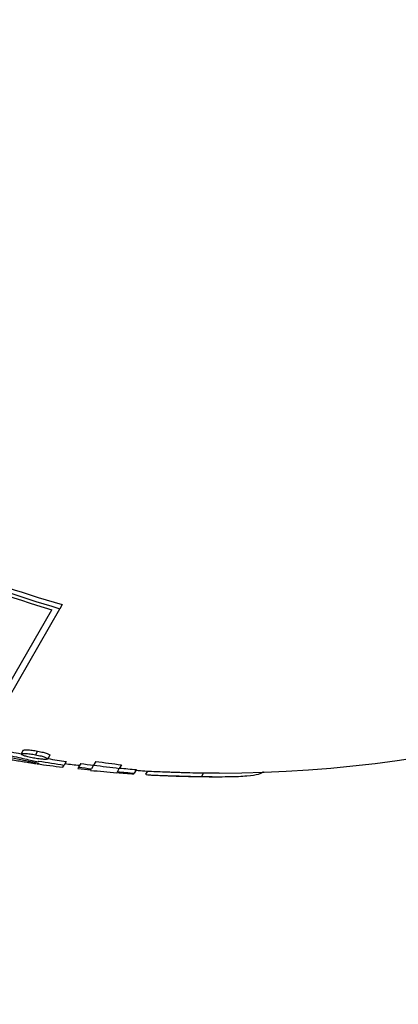
# Model space of a CAD drawing. Units: millimetres. Extents: x 0.084 to 0.351, y 0.011 to 0.273.
# Drawn here: x 0.184 to 0.185, y 0.106 to 0.108 of the extents above; entities that cross this region are included whole.
import ezdxf

# ---------------------------------------------------------------- set-up
doc = ezdxf.new("R2010")
doc.units = ezdxf.units.MM
doc.layers.add('FORMAT', color=7, linetype='Continuous')
doc.styles.add('SLDTEXTSTYLE1', font='TXT', dxfattribs={"width": 0.75})
doc.dimstyles.new('SLDDIMSTYLE0', dxfattribs={"dimtxt": 0.0035, "dimasz": 0.003302, "dimexe": 0, "dimexo": 0.0625, "dimgap": 0.000875, "dimtad": 1, "dimlfac": 50, "dimrnd": 1e-09, "dimzin": 12, "dimdsep": 46, "dimtxsty": 'SLDTEXTSTYLE1', "dimsah": 1, "dimcen": 0.09, "dimadec": 0, "dimazin": 3, "dimtfac": 1, "dimtofl": 0, "dimtmove": 0, "dimatfit": 3, "dimfxl": 1, "dimfrac": 2, "dimtolj": 1, "dimtzin": 12, "dimarcsym": 0})

# ---------------------------------------------------------------- blocks, each defined once
blk = doc.blocks.new('_D')
at = {"layer": 'FORMAT', "color": 7, "transparency": 16777216}
for p, q in [((0.1972484664288925, 0.2703447911664068), (0.0872396235977826, 0.2703447911664068)), ((0.0882396235977826, 0.2703447911664068), (0.08823962359778262, 0.0111831958608444)), ((0.1469662664288925, 0.0111831958608444), (0.08723962359778262, 0.0111831958608444))]:
    blk.add_line(p, q, dxfattribs=at)
for points in [[(0.0882396235977826, 0.2703447911664068), (0.08773162359778261, 0.2670427911664067), (0.0887476235977826, 0.2670427911664067)], [(0.08823962359778262, 0.0111831958608444), (0.08874762359778261, 0.0144851958608444), (0.08773162359778262, 0.0144851958608444)]]:
    blk.add_solid(points, dxfattribs=at)
at = {"layer": 'FORMAT', "color": 7, "transparency": 16777216, "char_height": 0.0035, "attachment_point": 1, "rotation": 90.00000000000041, "style": 'SLDTEXTSTYLE1'}
for s, insert in [('m', (0.08372788668320369, 0.1396983038705761)), ('12,96', (0.08372788668320377, 0.1280608033833082))]:
    blk.add_mtext(s, dxfattribs=dict(at, insert=insert))
blk = doc.blocks.new('_D_1')
at = {"layer": 'FORMAT', "color": 7, "transparency": 16777216}
for p, q in [((0.1972484664288931, 0.2403447911664062), (0.09923962359778254, 0.2403447911664062)), ((0.1002396235977825, 0.03915874425050352), (0.1002396235977825, 0.2403447911664062)), ((0.1441209028663175, 0.03915874425050352), (0.09923962359778254, 0.03915874425050352))]:
    blk.add_line(p, q, dxfattribs=at)
for points in [[(0.1002396235977825, 0.2403447911664062), (0.09973162359778255, 0.2370427911664062), (0.1007476235977825, 0.2370427911664062)], [(0.1002396235977825, 0.03915874425050352), (0.1007476235977825, 0.04246074425050352), (0.09973162359778255, 0.04246074425050352)]]:
    blk.add_solid(points, dxfattribs=at)
at = {"layer": 'FORMAT', "color": 7, "transparency": 16777216, "char_height": 0.0035, "attachment_point": 1, "rotation": 90, "style": 'SLDTEXTSTYLE1'}
for s, insert in [('m', (0.09572788668320367, 0.1396983038705761)), ('10,06', (0.09572788668320367, 0.1280608033833082))]:
    blk.add_mtext(s, dxfattribs=dict(at, insert=insert))
blk = doc.blocks.new('_D_3')
at = {"layer": 'FORMAT', "color": 7, "transparency": 16777216}
for p, q in [((0.1440228091940384, 0.04127414752734609), (0.1440228091940384, 0.2598014965232986)), ((0.3219941321749961, 0.1406577610166004), (0.3219941321749961, 0.2598014965232986)), ((0.3219941321749961, 0.2588014965232986), (0.1440228091940384, 0.2588014965232986))]:
    blk.add_line(p, q, dxfattribs=at)
for points in [[(0.1440228091940384, 0.2588014965232986), (0.1473248091940384, 0.2582934965232986), (0.1473248091940384, 0.2593094965232986)], [(0.3219941321749961, 0.2588014965232986), (0.3186921321749961, 0.2593094965232986), (0.3186921321749961, 0.2582934965232986)]]:
    blk.add_solid(points, dxfattribs=at)
at = {"layer": 'FORMAT', "color": 7, "transparency": 16777216, "char_height": 0.0035, "attachment_point": 1, "style": 'SLDTEXTSTYLE1'}
for s, insert in [('8,90', (0.2514309776195143, 0.2633132334378775)), ('m', (0.2604823666804288, 0.2633132334378774))]:
    blk.add_mtext(s, dxfattribs=dict(at, insert=insert))

msp = doc.modelspace()

# ---------------------------------------------------------------- linework, layer by layer
at = {"color": 7, "linetype": 'Continuous', "lineweight": 25}
for p, q in [((0.1843540774775653, 0.106908733373365), (0.1843503757962052, 0.1069023218731758)), ((0.1842389055542961, 0.1067292497506574), (0.1843378525873665, 0.1069006310391933)), ((0.184247367989446, 0.1067239071182926), (0.1843503757962052, 0.1069023218731758)), ((0.1842924064311147, 0.1066772578678984), (0.1842890607780828, 0.1066714630268628)), ((0.1843150669863735, 0.1066759715774301), (0.1843117213333416, 0.1066701767363945)), ((0.1843169797978061, 0.1066601193328201), (0.184316168256677, 0.1066587137023521)), ((0.1843348268339588, 0.1066693219044917), (0.184331481180927, 0.1066635270634561)), ((0.1843605031358086, 0.1066595210595726), (0.1843571574827768, 0.106653726218537)), ((0.1844075039390451, 0.1066595185823644), (0.1844041582860132, 0.1066537237413288)), ((0.1843551996712108, 0.1066503351894329), (0.1843571574827768, 0.106653726218537)), ((0.1843803365605068, 0.106650454755419), (0.1843792354528265, 0.1066485475809723)), ((0.1843836822135386, 0.1066562495964547), (0.1843803365605068, 0.106650454755419)), ((0.1843997568561868, 0.1066461002412434), (0.1843993415072871, 0.1066453808358463)), ((0.1844041582860132, 0.1066537237413288), (0.1844007545246709, 0.1066478282537471)), ((0.1844419868844422, 0.106643261889804), (0.1844450198082009, 0.1066485150678495)), ((0.1844483654612327, 0.106654309908885), (0.1844450198082009, 0.1066485150678495)), ((0.1844721300960021, 0.1066466253098827), (0.1844687844429702, 0.1066408304688471)), ((0.1844895926953052, 0.106644307316544), (0.1844866675699964, 0.1066392408508905)), ((0.1844410332032117, 0.1066416100654585), (0.1844412129794785, 0.1066419214470865)), ((0.1844681674762519, 0.1066397618511445), (0.1844687844429702, 0.1066408304688471)), ((0.1845790243031896, 0.1066413054287066), (0.1845756786501578, 0.106635510587671)), ((0.1845790243031897, 0.1066413054287066), (0.1846039326364513, 0.1066412302949113))]:
    msp.add_line(p, q, dxfattribs=at)
for centre, radius, start, end in [((0.1851379793821039, 0.1095420657156708), 0.002754735370686426, 244.5344912728143, 253.3868095279722), ((0.1851334467400967, 0.1095339448261191), 0.002738457890684145, 244.5586665316742, 253.464969340738), ((0.1851333554327411, 0.1095339042016537), 0.002750809394547976, 244.7483554096198, 253.1906122925128), ((0.1846036761227868, 0.108641050908389), 0.002000000000000003, 270.0071067235407, 302.4037630640737), ((0.1846258924035695, 0.1084720428656981), 0.001838067976707171, 260.3247392889226, 261.5929296462359), ((0.1846283373237411, 0.1084719960549079), 0.00183215740615834, 260.6842210484928, 261.5940859251414), ((0.1846599762525342, 0.1084772570025824), 0.001835188064862853, 262.0925699910904, 263.3786434289726), ((0.1846003304697551, 0.1086352560673535), 0.002000000000000018, 261.7680595588718, 262.9598177033372), ((0.1846036761227868, 0.108641050908389), 0.00200000000000001, 262.9598177033377, 263.6369662688055), ((0.1845942197422555, 0.1083639696517222), 0.001728840977509838, 262.8566820140832, 263.5416083051346), ((0.1846175430073826, 0.1084137800543895), 0.001779208534272681, 262.3384383159601, 263.0013786793252), ((0.184620888660239, 0.108419574894003), 0.001779208532839863, 262.3384383154529, 263.0013786793514), ((0.1846003304697551, 0.1086352560673535), 0.002000000000000027, 264.232354392847, 265.4316305422919), ((0.1846566305996196, 0.1084714621625019), 0.001835188065825013, 262.0925699915638, 263.3786434287756), ((0.184609456056527, 0.1083401109909507), 0.001705093192661678, 264.363492216053, 265.2676715678955), ((0.1846128017095685, 0.1083459058320929), 0.001705093192768748, 264.363492216082, 265.2676715678677), ((0.1846036761227868, 0.108641050908389), 0.002000000000000014, 266.2089048966847, 267.02478657645), ((0.1845867517298123, 0.1082891367115258), 0.001653632261190623, 264.9507762841821, 265.8877107713602), ((0.1846003304697551, 0.1086352560673535), 0.002000000000000021, 267.0249364706277, 270.0068945797698)]:
    msp.add_arc(centre, radius, start, end, dxfattribs=at)
for points, knots in [([(0.1842692938527336, 0.1066756411725921), (0.1842747188641886, 0.106674540732794), (0.1842818385710661, 0.1066730965314565), (0.1842876908686374, 0.1066718094178287), (0.184289083884119, 0.1066715030476914)], [0, 0, 0, 0, 0.7619711806050163, 0.9999999999999999, 0.9999999999999999, 0.9999999999999999, 0.9999999999999999]), ([(0.1842924064311147, 0.1066772578678984), (0.1842928237167451, 0.1066775141792589), (0.1842934550327368, 0.106677901955518), (0.1842959710432022, 0.1066781186841049), (0.1842987471810117, 0.1066780857188635), (0.1843022634001513, 0.1066778483702589), (0.1843064129785932, 0.1066774084465003), (0.1843108603986981, 0.1066767348155117), (0.184313655975392, 0.106676227589523), (0.1843150669863735, 0.1066759715774301)], [0, 0, 0, 0, 0.2499466535250233, 0.3781470243060818, 0.4969689386222257, 0.6229036555136125, 0.7478869070603918, 0.872750998580071, 1, 1, 1, 1]), ([(0.1843150669863735, 0.1066759715774301), (0.1843181981767196, 0.1066753154033135), (0.1843244760094002, 0.1066739998169524), (0.1843305045484636, 0.1066721239743229), (0.184334322804931, 0.1066704964589175), (0.1843346585135873, 0.1066697141466571), (0.1843348268339588, 0.1066693219044917)], [0, 0, 0, 0, 0.2494221810429574, 0.5000752258106856, 0.7493435985893496, 1, 1, 1, 1]), ([(0.1842659481997019, 0.1066698463315566), (0.1842712512300067, 0.1066687627011133), (0.1842818499171444, 0.1066665969469348), (0.1843001269967563, 0.106662583536386), (0.1843097459654151, 0.106660263032107), (0.184316168256677, 0.1066587137023521)], [0, 0, 0, 0, 0.2496961085695738, 0.49904503313911, 1, 1, 1, 1]), ([(0.1842712005280029, 0.10666266157975), (0.1842744499426883, 0.1066621367215914), (0.1842809469281402, 0.106661087303111), (0.1842896876439389, 0.1066596985391403), (0.1842961630437825, 0.1066586646311287), (0.1843019914596904, 0.1066577332907098), (0.1843080768286192, 0.1066567635601605), (0.1843110644903495, 0.1066563035629062), (0.1843125569779316, 0.1066560737710985)], [0, 0, 0, 0, 0.2000504746400425, 0.3999874282779015, 0.5004571788832235, 0.6008466130523753, 0.80060276993409, 1, 1, 1, 1]), ([(0.1843174600918469, 0.1066555238760739), (0.1843170750837654, 0.1066557151846226), (0.1843163034110367, 0.1066560986248591), (0.1843078968250741, 0.1066580805504346), (0.1842963929969225, 0.1066605660868386), (0.1842836910284675, 0.1066631004745489), (0.1842762332657697, 0.1066645180007335), (0.1842724875432205, 0.1066652299648987)], [0, 0, 0, 0, 0.2487445228896467, 0.498559313300377, 0.7484209014120435, 0.8736423320696473, 1, 1, 1, 1]), ([(0.1842890607780828, 0.1066714630268628), (0.1842894784751413, 0.1066717192791009), (0.184290101981703, 0.1066721017930512), (0.1842925926411867, 0.1066723228381084), (0.1842953537373616, 0.1066722941128332), (0.1842989176982688, 0.1066720535300906), (0.1843030673385246, 0.1066716136052347), (0.1843075147423546, 0.1066709399745351), (0.1843103103212494, 0.1066704327485072), (0.1843117213333416, 0.1066701767363945)], [0, 0, 0, 0, 0.2499469173918672, 0.3731018447515371, 0.4969684075690381, 0.622903257410923, 0.7478866409038265, 0.8727508642437849, 1, 1, 1, 1]), ([(0.1843086820336592, 0.1066649125149251), (0.1843055526301139, 0.1066655403874904), (0.1842992809837358, 0.1066667987086508), (0.1842933768014871, 0.1066686010641641), (0.1842895063214711, 0.1066702262498194), (0.1842892096216952, 0.106671049854167), (0.1842890607780828, 0.1066714630268628)], [0, 0, 0, 0, 0.2495393630361338, 0.500102533835391, 0.7492194105905695, 1, 1, 1, 1]), ([(0.184331481180927, 0.1066635270634561), (0.1843310800477299, 0.1066632868806968), (0.1843304810247907, 0.106662928209354), (0.1843280237752563, 0.1066627476002048), (0.1843252811444307, 0.1066627950821142), (0.1843216921393395, 0.1066630481564047), (0.1843174482026535, 0.1066635083175606), (0.1843129411205465, 0.106664171226013), (0.1843101099907392, 0.1066646639807255), (0.1843086820336592, 0.1066649125149251)], [0, 0, 0, 0, 0.2496378806019924, 0.3727909284773758, 0.4970257028959963, 0.6233382775657822, 0.7481804577124661, 0.8729879861529035, 0.9999999999999999, 0.9999999999999999, 0.9999999999999999, 0.9999999999999999]), ([(0.1843117213333416, 0.1066701767363945), (0.1843148525236878, 0.106669520562278), (0.1843211303563684, 0.106668204975917), (0.1843271588954318, 0.1066663291332875), (0.1843309771518993, 0.1066647016178821), (0.1843313128605555, 0.1066639193056216), (0.184331481180927, 0.1066635270634561)], [0, 0, 0, 0, 0.2494221810449658, 0.5000752258123798, 0.7493435985907141, 1, 1, 1, 1]), ([(0.1843139961529715, 0.1066558657391738), (0.1843145249776845, 0.106655787919029), (0.1843171216594367, 0.1066554057996899), (0.1843173100598988, 0.106655471531117), (0.1843174600918469, 0.1066555238760739)], [0, 0, 0, 0, 0.2036540336681641, 1, 1, 1, 1]), ([(0.1844998646145035, 0.1066437481177342), (0.1845029498035402, 0.1066436037462867), (0.1845091545672642, 0.1066433133943149), (0.1845222174587328, 0.1066428553173395), (0.1845339707123365, 0.106642476735284), (0.1845464083433729, 0.1066420975656126), (0.1845620931363823, 0.1066416464016656), (0.1845733677105816, 0.1066414193455525), (0.1845790243031897, 0.1066413054287066)], [0, 0, 0, 0, 0.1975237011830062, 0.3972488820511728, 0.4979720731214139, 0.5979466223923914, 0.7982848732332818, 1, 1, 1, 1]), ([(0.1845756786501578, 0.106635510587671), (0.1845907041640086, 0.1066353639032741), (0.1846207551455154, 0.1066350705349312), (0.1846492473090567, 0.1066365098680164), (0.1846686345328976, 0.1066391613595054), (0.1846721888392671, 0.1066420133562656), (0.1846739679234027, 0.1066434409040522)], [0, 0, 0, 0, 0.2495574588987278, 0.4991141505524418, 0.7492849586194786, 1, 1, 1, 1]), ([(0.1844866675699964, 0.1066392408508905), (0.1844870103368317, 0.1066389440050662), (0.1844875263416074, 0.1066384971302602), (0.1844956520989715, 0.1066379704365472), (0.1845058827502271, 0.1066375204575604), (0.1845187593554362, 0.1066370637454733), (0.1845305539307234, 0.1066366841667865), (0.1845429916436562, 0.1066363047862184), (0.1845587159692138, 0.1066358523405607), (0.1845700012423824, 0.1066356249723323), (0.1845756786501578, 0.106635510587671)], [0, 0, 0, 0, 0.2484821519222494, 0.3740676280799769, 0.4985365144194367, 0.6232372250760807, 0.6860393896871914, 0.7488798488150022, 0.8736661950831007, 0.9999999999999999, 0.9999999999999999, 0.9999999999999999, 0.9999999999999999])]:
    msp.add_open_spline(points, degree=3, knots=knots, dxfattribs=at)

# ---------------------------------------------------------------- dimensions: what is measured, and where the dimension line sits
at = {"layer": 'FORMAT', "color": 7}
for base, p1, p2, picture, middle in [((0.08823962359778262, 0.0111831958608444), (0.1982484664288925, 0.2703447911664068), (0.1479662664288925, 0.0111831958608444), '_D', (0.08823962359778262, 0.136067053869086)), ((0.1002396235977826, 0.2403447911664062), (0.1451209028663175, 0.03915874425050352), (0.1982484664288931, 0.2403447911664062), '_D_1', (0.1002396235977826, 0.136067053869086))]:
    dim = msp.add_linear_dim(base=base, p1=p1, p2=p2, angle=90.0000000000002, text='<>m', dimstyle='SLDDIMSTYLE0', dxfattribs=at)
    dim.commit()
    dim.dimension.update_dxf_attribs({"geometry": picture, "text_midpoint": middle, "dimtype": 160})
dim = msp.add_linear_dim(base=(0.1440228091940384, 0.2588014965232986), p1=(0.3219941321749961, 0.1396577610166004), p2=(0.1440228091940384, 0.04027414752734609), text='<>m', dimstyle='SLDDIMSTYLE0', dxfattribs=at)
dim.commit()
dim.dimension.update_dxf_attribs({"geometry": '_D_3', "text_midpoint": (0.2581441723921155, 0.2588014965232986), "dimtype": 160})

doc.saveas('drawing.dxf')
